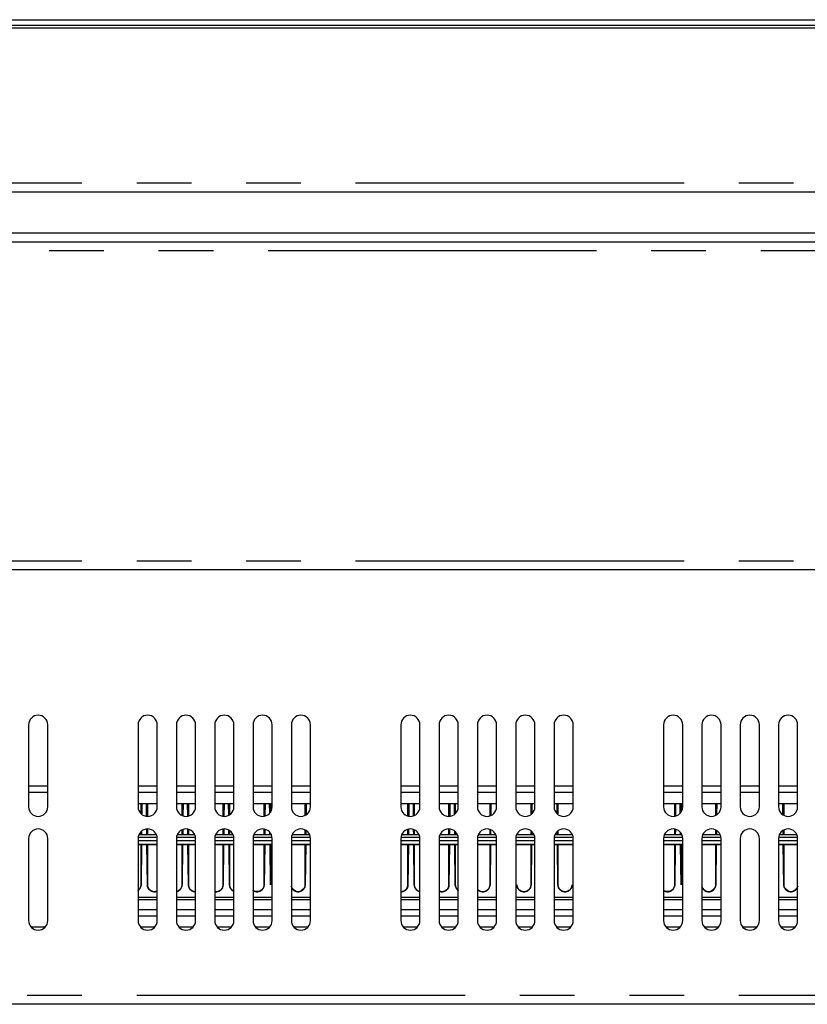
# Model space of a CAD drawing. Units: millimetres. Extents: x 839 to 2027, y 5376 to 6634.
# Drawn here: x 1073 to 1087, y 5466 to 5484 of the extents above; entities that cross this region are included whole.
import ezdxf

# ---------------------------------------------------------------- set-up
doc = ezdxf.new("R2010")
doc.units = ezdxf.units.MM
doc.linetypes.add('PHANTOM', pattern=[17, 3, 3, -1, 1, -1, 1, -1, 3, 3])
for name, color, linetype in [('02___PRT_ALL_AXES', 3, 'CONTINUOUS'), ('CON', 3, 'CONTINUOUS'), ('PHA', 8, 'PHANTOM')]:
    doc.layers.add(name, color=color, linetype=linetype)

msp = doc.modelspace()

# ---------------------------------------------------------------- linework, layer by layer
at = {"layer": '02___PRT_ALL_AXES', "linetype": 'Continuous'}
for p, q in [((1073.1994, 5467.3785), (1072.9653, 5467.3785)), ((1075.1994, 5467.3785), (1074.9653, 5467.3785)), ((1075.8994, 5467.3785), (1075.6653, 5467.3785)), ((1076.5994, 5467.3785), (1076.3653, 5467.3785)), ((1077.2994, 5467.3785), (1077.0653, 5467.3785)), ((1077.9994, 5467.3785), (1077.7653, 5467.3785)), ((1079.9994, 5467.3785), (1079.7653, 5467.3785)), ((1080.6994, 5467.3785), (1080.4653, 5467.3785)), ((1081.3994, 5467.3785), (1081.1653, 5467.3785)), ((1082.0994, 5467.3785), (1081.8653, 5467.3785)), ((1082.7994, 5467.3785), (1082.5653, 5467.3785)), ((1084.7994, 5467.3785), (1084.5653, 5467.3785)), ((1085.4994, 5467.3785), (1085.2653, 5467.3785)), ((1086.1994, 5467.3785), (1085.9653, 5467.3785)), ((1086.8994, 5467.3785), (1086.6653, 5467.3785))]:
    msp.add_line(p, q, dxfattribs=at)
at = {"layer": 'CON'}
for p, q in [((923.6624, 5483.9692), (1128.5024, 5483.9692)), ((923.2824, 5483.8192), (1128.8824, 5483.8192)), ((923.5624, 5483.8692), (1128.6024, 5483.8692)), ((1128.7224, 5480.8192), (923.4424, 5480.8192)), ((1128.0424, 5480.0692), (924.1224, 5480.0692)), ((923.4424, 5479.9092), (1128.7224, 5479.9092)), ((1128.7224, 5473.9092), (923.4424, 5473.9092)), ((1072.9074, 5471.0792), (1072.9074, 5469.5792)), ((1073.2574, 5469.5792), (1073.2574, 5471.0792)), ((1074.9074, 5471.0792), (1074.9074, 5469.5792)), ((1075.2574, 5469.5792), (1075.2574, 5471.0792)), ((1075.6074, 5471.0792), (1075.6074, 5469.5792)), ((1075.9574, 5469.5792), (1075.9574, 5471.0792)), ((1076.3074, 5471.0792), (1076.3074, 5469.5792)), ((1076.6574, 5469.5792), (1076.6574, 5471.0792)), ((1077.0074, 5471.0792), (1077.0074, 5469.5792)), ((1077.3574, 5469.5792), (1077.3574, 5471.0792)), ((1077.7074, 5471.0792), (1077.7074, 5469.5792)), ((1078.0574, 5469.5792), (1078.0574, 5471.0792)), ((1079.7074, 5471.0792), (1079.7074, 5469.5792)), ((1080.0574, 5469.5792), (1080.0574, 5471.0792)), ((1080.4074, 5471.0792), (1080.4074, 5469.5792)), ((1080.7574, 5469.5792), (1080.7574, 5471.0792)), ((1081.1074, 5471.0792), (1081.1074, 5469.5792)), ((1081.4574, 5469.5792), (1081.4574, 5471.0792)), ((1081.8074, 5471.0792), (1081.8074, 5469.5792)), ((1082.1574, 5469.5792), (1082.1574, 5471.0792)), ((1082.5074, 5471.0792), (1082.5074, 5469.5792)), ((1082.8574, 5469.5792), (1082.8574, 5471.0792)), ((1084.5074, 5471.0792), (1084.5074, 5469.5792)), ((1084.8574, 5469.5792), (1084.8574, 5471.0792)), ((1085.2074, 5471.0792), (1085.2074, 5469.5792)), ((1085.5574, 5469.5792), (1085.5574, 5471.0792)), ((1085.9074, 5471.0792), (1085.9074, 5469.5792)), ((1086.2574, 5469.5792), (1086.2574, 5471.0792)), ((1086.6074, 5471.0792), (1086.6074, 5469.5792)), ((1086.9574, 5469.5792), (1086.9574, 5471.0792)), ((1075.2574, 5469.6356), (1074.9074, 5469.6356)), ((1074.9786, 5469.6356), (1074.9766, 5469.4504)), ((1075.0636, 5469.4128), (1075.0612, 5469.6356)), ((1075.9574, 5469.6356), (1075.6074, 5469.6356)), ((1075.7286, 5469.6356), (1075.7262, 5469.4143)), ((1075.8136, 5469.4128), (1075.8112, 5469.6356)), ((1076.6574, 5469.6356), (1076.3074, 5469.6356)), ((1076.4786, 5469.6356), (1076.4762, 5469.4128)), ((1076.5634, 5469.4323), (1076.5612, 5469.6356)), ((1077.3574, 5469.6356), (1077.0074, 5469.6356)), ((1077.2286, 5469.6356), (1077.2262, 5469.4128)), ((1077.313, 5469.4684), (1077.3112, 5469.6356)), ((1078.0574, 5469.6356), (1077.7074, 5469.6356)), ((1077.9786, 5469.6356), (1077.9765, 5469.4419)), ((1080.0574, 5469.6356), (1079.7074, 5469.6356)), ((1079.8536, 5469.6356), (1079.8512, 5469.4128)), ((1079.9386, 5469.4143), (1079.9362, 5469.6356)), ((1080.7574, 5469.6356), (1080.4074, 5469.6356)), ((1080.6036, 5469.6356), (1080.6012, 5469.4128)), ((1080.6882, 5469.4504), (1080.6862, 5469.6356)), ((1081.4574, 5469.6356), (1081.1074, 5469.6356)), ((1081.3536, 5469.6356), (1081.3513, 5469.4236)), ((1082.1574, 5469.6356), (1081.8074, 5469.6356)), ((1082.1036, 5469.6356), (1082.1017, 5469.4602)), ((1082.8574, 5469.6356), (1082.5074, 5469.6356)), ((1082.5631, 5469.4602), (1082.5612, 5469.6356)), ((1084.8574, 5469.6356), (1084.5074, 5469.6356)), ((1084.7286, 5469.6356), (1084.7262, 5469.4128)), ((1084.813, 5469.4684), (1084.8112, 5469.6356)), ((1085.5574, 5469.6356), (1085.2074, 5469.6356)), ((1085.4786, 5469.6356), (1085.4765, 5469.4419)), ((1086.9574, 5469.6356), (1086.6074, 5469.6356)), ((1086.6883, 5469.4419), (1086.6862, 5469.6356)), ((1074.973, 5469.1255), (1074.9724, 5469.0681)), ((1075.0674, 5469.0681), (1075.0663, 5469.1657)), ((1075.7234, 5469.1621), (1075.7224, 5469.0681)), ((1075.8174, 5469.0681), (1075.8163, 5469.1657)), ((1076.4735, 5469.1657), (1076.4724, 5469.0681)), ((1076.5674, 5469.0681), (1076.5665, 5469.1438)), ((1077.2235, 5469.1657), (1077.2224, 5469.0681)), ((1077.9732, 5469.139), (1077.9724, 5469.0681)), ((1079.8485, 5469.1657), (1079.8474, 5469.0681)), ((1079.9424, 5469.0681), (1079.9413, 5469.1621)), ((1080.5985, 5469.1657), (1080.5974, 5469.0681)), ((1080.6924, 5469.0681), (1080.6917, 5469.1255)), ((1081.3484, 5469.157), (1081.3474, 5469.0681)), ((1082.098, 5469.121), (1082.0974, 5469.0681)), ((1082.5674, 5469.0681), (1082.5668, 5469.121)), ((1084.7235, 5469.1657), (1084.7224, 5469.0681)), ((1085.4732, 5469.139), (1085.4724, 5469.0681)), ((1086.6924, 5469.0681), (1086.6916, 5469.139)), ((1072.9074, 5468.9992), (1072.9074, 5467.4992)), ((1073.2574, 5467.4992), (1073.2574, 5468.9992)), ((1074.9074, 5468.9992), (1074.9074, 5467.4992)), ((1075.235, 5469.0681), (1074.9298, 5469.0681)), ((1075.2574, 5467.4992), (1075.2574, 5468.9992)), ((1075.6074, 5468.9992), (1075.6074, 5467.4992)), ((1075.935, 5469.0681), (1075.6298, 5469.0681)), ((1075.9574, 5467.4992), (1075.9574, 5468.9992)), ((1076.3074, 5468.9992), (1076.3074, 5467.4992)), ((1076.635, 5469.0681), (1076.3298, 5469.0681)), ((1076.6574, 5467.4992), (1076.6574, 5468.9992)), ((1077.0074, 5468.9992), (1077.0074, 5467.4992)), ((1077.335, 5469.0681), (1077.0298, 5469.0681)), ((1077.3174, 5469.0681), (1077.3169, 5469.1072)), ((1077.3574, 5467.4992), (1077.3574, 5468.9992)), ((1077.7074, 5468.9992), (1077.7074, 5467.4992)), ((1078.035, 5469.0681), (1077.7298, 5469.0681)), ((1078.0574, 5467.4992), (1078.0574, 5468.9992)), ((1079.7074, 5468.9992), (1079.7074, 5467.4992)), ((1080.035, 5469.0681), (1079.7298, 5469.0681)), ((1080.0574, 5467.4992), (1080.0574, 5468.9992)), ((1080.4074, 5468.9992), (1080.4074, 5467.4992)), ((1080.735, 5469.0681), (1080.4298, 5469.0681)), ((1080.7574, 5467.4992), (1080.7574, 5468.9992)), ((1081.1074, 5468.9992), (1081.1074, 5467.4992)), ((1081.435, 5469.0681), (1081.1298, 5469.0681)), ((1081.4574, 5467.4992), (1081.4574, 5468.9992)), ((1081.8074, 5468.9992), (1081.8074, 5467.4992)), ((1082.135, 5469.0681), (1081.8298, 5469.0681)), ((1082.1574, 5467.4992), (1082.1574, 5468.9992)), ((1082.5074, 5468.9992), (1082.5074, 5467.4992)), ((1082.835, 5469.0681), (1082.5298, 5469.0681)), ((1082.8574, 5467.4992), (1082.8574, 5468.9992)), ((1084.5074, 5468.9992), (1084.5074, 5467.4992)), ((1084.835, 5469.0681), (1084.5298, 5469.0681)), ((1084.8174, 5469.0681), (1084.8169, 5469.1072)), ((1084.8574, 5467.4992), (1084.8574, 5468.9992)), ((1085.2074, 5468.9992), (1085.2074, 5467.4992)), ((1085.535, 5469.0681), (1085.2298, 5469.0681)), ((1085.5574, 5467.4992), (1085.5574, 5468.9992)), ((1085.9074, 5468.9992), (1085.9074, 5467.4992)), ((1086.2574, 5467.4992), (1086.2574, 5468.9992)), ((1086.6074, 5468.9992), (1086.6074, 5467.4992)), ((1086.935, 5469.0681), (1086.6298, 5469.0681)), ((1086.9574, 5467.4992), (1086.9574, 5468.9992)), ((1074.9074, 5468.8907), (1075.2574, 5468.8907)), ((1074.9705, 5468.8907), (1074.9624, 5468.154)), ((1075.0774, 5468.154), (1075.0693, 5468.8907)), ((1075.6074, 5468.8907), (1075.9574, 5468.8907)), ((1075.7205, 5468.8907), (1075.7124, 5468.154)), ((1075.8274, 5468.154), (1075.8193, 5468.8907)), ((1076.3074, 5468.8907), (1076.6574, 5468.8907)), ((1076.4705, 5468.8907), (1076.4624, 5468.154)), ((1076.5774, 5468.154), (1076.5693, 5468.8907)), ((1077.0074, 5468.8907), (1077.3574, 5468.8907)), ((1077.2205, 5468.8907), (1077.2124, 5468.154)), ((1077.3274, 5468.154), (1077.3193, 5468.8907)), ((1077.7074, 5468.8907), (1078.0574, 5468.8907)), ((1077.9705, 5468.8907), (1077.9624, 5468.154)), ((1079.7074, 5468.8907), (1080.0574, 5468.8907)), ((1079.8455, 5468.8907), (1079.8374, 5468.154)), ((1079.9524, 5468.154), (1079.9443, 5468.8907)), ((1080.4074, 5468.8907), (1080.7574, 5468.8907)), ((1080.5955, 5468.8907), (1080.5874, 5468.154)), ((1080.7024, 5468.154), (1080.6943, 5468.8907)), ((1081.1074, 5468.8907), (1081.4574, 5468.8907)), ((1081.3455, 5468.8907), (1081.3374, 5468.154)), ((1081.8074, 5468.8907), (1082.1574, 5468.8907)), ((1082.0955, 5468.8907), (1082.0874, 5468.154)), ((1082.5074, 5468.8907), (1082.8574, 5468.8907)), ((1082.5774, 5468.154), (1082.5693, 5468.8907)), ((1084.5074, 5468.8907), (1084.8574, 5468.8907)), ((1084.7205, 5468.8907), (1084.7124, 5468.154)), ((1084.8274, 5468.154), (1084.8193, 5468.8907)), ((1085.2074, 5468.8907), (1085.5574, 5468.8907)), ((1085.4705, 5468.8907), (1085.4624, 5468.154)), ((1086.6074, 5468.8907), (1086.9574, 5468.8907)), ((1086.7024, 5468.154), (1086.6943, 5468.8907)), ((1075.2574, 5467.919), (1074.9074, 5467.919)), ((1074.9074, 5467.8843), (1075.2574, 5467.8843)), ((1075.9574, 5467.919), (1075.6074, 5467.919)), ((1075.6074, 5467.8843), (1075.9574, 5467.8843)), ((1076.6574, 5467.919), (1076.3074, 5467.919)), ((1076.3074, 5467.8843), (1076.6574, 5467.8843)), ((1077.3574, 5467.919), (1077.0074, 5467.919)), ((1077.0074, 5467.8843), (1077.3574, 5467.8843)), ((1078.0574, 5467.919), (1077.7074, 5467.919)), ((1077.7074, 5467.8843), (1078.0574, 5467.8843)), ((1080.0574, 5467.919), (1079.7074, 5467.919)), ((1079.7074, 5467.8843), (1080.0574, 5467.8843)), ((1080.7574, 5467.919), (1080.4074, 5467.919)), ((1080.4074, 5467.8843), (1080.7574, 5467.8843)), ((1081.4574, 5467.919), (1081.1074, 5467.919)), ((1081.1074, 5467.8843), (1081.4574, 5467.8843)), ((1082.1574, 5467.919), (1081.8074, 5467.919)), ((1081.8074, 5467.8843), (1082.1574, 5467.8843)), ((1082.8574, 5467.919), (1082.5074, 5467.919)), ((1082.5074, 5467.8843), (1082.8574, 5467.8843)), ((1084.8574, 5467.919), (1084.5074, 5467.919)), ((1084.5074, 5467.8843), (1084.8574, 5467.8843)), ((1085.5574, 5467.919), (1085.2074, 5467.919)), ((1085.2074, 5467.8843), (1085.5574, 5467.8843)), ((1086.9574, 5467.919), (1086.6074, 5467.919)), ((1086.6074, 5467.8843), (1086.9574, 5467.8843)), ((1074.9074, 5467.7047), (1075.2574, 5467.7047)), ((1075.6074, 5467.7047), (1075.9574, 5467.7047)), ((1076.3074, 5467.7047), (1076.6574, 5467.7047)), ((1077.0074, 5467.7047), (1077.3574, 5467.7047)), ((1077.7074, 5467.7047), (1078.0574, 5467.7047)), ((1079.7074, 5467.7047), (1080.0574, 5467.7047)), ((1080.4074, 5467.7047), (1080.7574, 5467.7047)), ((1081.1074, 5467.7047), (1081.4574, 5467.7047)), ((1081.8074, 5467.7047), (1082.1574, 5467.7047)), ((1082.5074, 5467.7047), (1082.8574, 5467.7047)), ((1084.5074, 5467.7047), (1084.8574, 5467.7047)), ((1085.2074, 5467.7047), (1085.5574, 5467.7047)), ((1086.6074, 5467.7047), (1086.9574, 5467.7047)), ((1074.9074, 5467.5865), (1075.2574, 5467.5865)), ((1075.6074, 5467.5865), (1075.9574, 5467.5865)), ((1076.3074, 5467.5865), (1076.6574, 5467.5865)), ((1077.0074, 5467.5865), (1077.3574, 5467.5865)), ((1077.7074, 5467.5865), (1078.0574, 5467.5865)), ((1079.7074, 5467.5865), (1080.0574, 5467.5865)), ((1080.4074, 5467.5865), (1080.7574, 5467.5865)), ((1081.1074, 5467.5865), (1081.4574, 5467.5865)), ((1081.8074, 5467.5865), (1082.1574, 5467.5865)), ((1082.5074, 5467.5865), (1082.8574, 5467.5865)), ((1084.5074, 5467.5865), (1084.8574, 5467.5865)), ((1085.2074, 5467.5865), (1085.5574, 5467.5865)), ((1086.6074, 5467.5865), (1086.9574, 5467.5865)), ((1124.7224, 5465.9692), (927.4424, 5465.9692))]:
    msp.add_line(p, q, dxfattribs=at)
for centre, start, end in [((1073.0824, 5471.0792), 0, 180), ((1075.0824, 5471.0792), 0, 180), ((1075.7824, 5471.0792), 0, 180), ((1076.4824, 5471.0792), 0, 180), ((1077.1824, 5471.0792), 0, 180), ((1077.8824, 5471.0792), 0, 180), ((1079.8824, 5471.0792), 0, 180), ((1080.5824, 5471.0792), 0, 180), ((1081.2824, 5471.0792), 0, 180), ((1081.9824, 5471.0792), 0, 180), ((1082.6824, 5471.0792), 0, 180), ((1084.6824, 5471.0792), 0, 180), ((1085.3824, 5471.0792), 0, 180), ((1086.0824, 5471.0792), 0, 180), ((1086.7824, 5471.0792), 0, 180), ((1073.0824, 5469.5792), 180, 0), ((1075.0824, 5469.5792), 180, 0), ((1075.7824, 5469.5792), 180, 0), ((1076.4824, 5469.5792), 180, 0), ((1077.1824, 5469.5792), 180, 0), ((1077.8824, 5469.5792), 180, 0), ((1079.8824, 5469.5792), 180, 0), ((1080.5824, 5469.5792), 180, 0), ((1081.2824, 5469.5792), 180, 0), ((1081.9824, 5469.5792), 180, 0), ((1082.6824, 5469.5792), 180, 0), ((1084.6824, 5469.5792), 180, 0), ((1085.3824, 5469.5792), 180, 0), ((1086.0824, 5469.5792), 180, 0), ((1086.7824, 5469.5792), 180, 0), ((1073.0824, 5468.9992), 0, 180), ((1075.0824, 5468.9992), 0, 180), ((1075.7824, 5468.9992), 0, 180), ((1076.4824, 5468.9992), 0, 180), ((1077.1824, 5468.9992), 0, 180), ((1077.8824, 5468.9992), 0, 180), ((1079.8824, 5468.9992), 0, 180), ((1080.5824, 5468.9992), 0, 180), ((1081.2824, 5468.9992), 0, 180), ((1081.9824, 5468.9992), 0, 180), ((1082.6824, 5468.9992), 0, 180), ((1084.6824, 5468.9992), 0, 180), ((1085.3824, 5468.9992), 0, 180), ((1086.0824, 5468.9992), 0, 180), ((1086.7824, 5468.9992), 0, 180), ((1073.0824, 5467.4992), 180, 0), ((1075.0824, 5467.4992), 180, 0), ((1075.7824, 5467.4992), 180, 0), ((1076.4824, 5467.4992), 180, 0), ((1077.1824, 5467.4992), 180, 0), ((1077.8824, 5467.4992), 180, 0), ((1079.8824, 5467.4992), 180, 0), ((1080.5824, 5467.4992), 180, 0), ((1081.2824, 5467.4992), 180, 0), ((1081.9824, 5467.4992), 180, 0), ((1082.6824, 5467.4992), 180, 0), ((1084.6824, 5467.4992), 180, 0), ((1085.3824, 5467.4992), 180, 0), ((1086.0824, 5467.4992), 180, 0), ((1086.7824, 5467.4992), 180, 0)]:
    msp.add_arc(centre, 0.175, start, end, dxfattribs=at)
for points in [[(1074.9624, 5468.154), (1074.962, 5468.1155), (1074.9401, 5468.0741), (1074.9087, 5468.0518)], [(1075.7124, 5468.154), (1075.7118, 5468.0999), (1075.6609, 5468.0403), (1075.6079, 5468.0298)], [(1076.6573, 5468.0372), (1076.6137, 5468.0552), (1076.5779, 5468.1068), (1076.5774, 5468.154)], [(1080.0569, 5468.0298), (1080.0038, 5468.0403), (1079.953, 5468.0999), (1079.9524, 5468.154)], [(1080.756, 5468.0518), (1080.7247, 5468.0741), (1080.7028, 5468.1155), (1080.7024, 5468.154)]]:
    msp.add_open_spline(points, degree=3, dxfattribs=at)
for points, knots in [([(1075.2575, 5468.0372), (1075.2198, 5468.0218), (1075.1238, 5468.0286), (1075.0778, 5468.1138), (1075.0774, 5468.154)], [0, 0, 0, 0, 0.5028896, 1, 1, 1, 1]), ([(1075.9574, 5468.0274), (1075.9245, 5468.0274), (1075.8563, 5468.0538), (1075.8278, 5468.1215), (1075.8274, 5468.154)], [0, 0, 0, 0, 0.5026651, 1, 1, 1, 1]), ([(1076.4624, 5468.154), (1076.462, 5468.1176), (1076.4253, 5468.0412), (1076.343, 5468.0227), (1076.3069, 5468.0298)], [0, 0, 0, 0, 0.4971418, 1, 1, 1, 1]), ([(1077.2124, 5468.154), (1077.2119, 5468.1094), (1077.1534, 5468.0141), (1077.0427, 5468.0256), (1077.006, 5468.0518)], [0, 0, 0, 0, 0.4973074, 1, 1, 1, 1]), ([(1077.9624, 5468.154), (1077.9617, 5468.0965), (1077.8497, 5467.9708), (1077.7165, 5468.0736), (1077.705, 5468.1301)], [0, 0, 0, 0, 0.4992596, 1, 1, 1, 1]), ([(1079.8374, 5468.154), (1079.837, 5468.1215), (1079.8085, 5468.0538), (1079.7403, 5468.0274), (1079.7074, 5468.0274)], [0, 0, 0, 0, 0.4973352, 1, 1, 1, 1]), ([(1080.5874, 5468.154), (1080.5869, 5468.1138), (1080.541, 5468.0286), (1080.4449, 5468.0218), (1080.4073, 5468.0372)], [0, 0, 0, 0, 0.4971107, 1, 1, 1, 1]), ([(1081.3374, 5468.154), (1081.3368, 5468.1045), (1081.2614, 5467.9977), (1081.1371, 5468.0368), (1081.1057, 5468.0756)], [0, 0, 0, 0, 0.4978173, 1, 1, 1, 1]), ([(1082.0874, 5468.154), (1082.087, 5468.1215), (1082.0581, 5468.0538), (1081.9574, 5468.0141), (1081.8567, 5468.0538), (1081.8278, 5468.1215), (1081.8274, 5468.154)], [0, 0, 0, 0, 0.2486677, 0.5000003, 0.7513327, 1, 1, 1, 1]), ([(1082.8374, 5468.154), (1082.837, 5468.1215), (1082.8081, 5468.0538), (1082.7074, 5468.0141), (1082.6067, 5468.0538), (1082.5778, 5468.1215), (1082.5774, 5468.154)], [0, 0, 0, 0, 0.2486677, 0.5000003, 0.7513327, 1, 1, 1, 1]), ([(1084.7124, 5468.154), (1084.7119, 5468.1094), (1084.6534, 5468.0141), (1084.5427, 5468.0256), (1084.506, 5468.0518)], [0, 0, 0, 0, 0.4973074, 1, 1, 1, 1]), ([(1085.4624, 5468.154), (1085.4617, 5468.0965), (1085.3497, 5467.9708), (1085.2165, 5468.0736), (1085.205, 5468.1301)], [0, 0, 0, 0, 0.4992596, 1, 1, 1, 1]), ([(1086.9598, 5468.1301), (1086.9483, 5468.0736), (1086.8151, 5467.9708), (1086.703, 5468.0965), (1086.7024, 5468.154)], [0, 0, 0, 0, 0.5007408, 1, 1, 1, 1])]:
    msp.add_open_spline(points, degree=3, knots=knots, dxfattribs=at)
at = {"layer": 'PHA'}
for p, q in [((1128.8824, 5480.9792), (923.2824, 5480.9792)), ((923.2824, 5479.7492), (1128.8824, 5479.7492)), ((1128.8824, 5474.0692), (923.2824, 5474.0692)), ((1073.2574, 5469.9585), (1072.9074, 5469.9585)), ((1073.2574, 5469.8404), (1072.9074, 5469.8404)), ((1075.2574, 5469.9585), (1074.9074, 5469.9585)), ((1075.2574, 5469.8404), (1074.9074, 5469.8404)), ((1075.9574, 5469.9585), (1075.6074, 5469.9585)), ((1075.9574, 5469.8404), (1075.6074, 5469.8404)), ((1076.6574, 5469.9585), (1076.3074, 5469.9585)), ((1076.6574, 5469.8404), (1076.3074, 5469.8404)), ((1077.3574, 5469.9585), (1077.0074, 5469.9585)), ((1077.3574, 5469.8404), (1077.0074, 5469.8404)), ((1078.0574, 5469.9585), (1077.7074, 5469.9585)), ((1078.0574, 5469.8404), (1077.7074, 5469.8404)), ((1080.0574, 5469.9585), (1079.7074, 5469.9585)), ((1080.0574, 5469.8404), (1079.7074, 5469.8404)), ((1080.7574, 5469.9585), (1080.4074, 5469.9585)), ((1080.7574, 5469.8404), (1080.4074, 5469.8404)), ((1081.4574, 5469.9585), (1081.1074, 5469.9585)), ((1081.4574, 5469.8404), (1081.1074, 5469.8404)), ((1082.1574, 5469.9585), (1081.8074, 5469.9585)), ((1082.1574, 5469.8404), (1081.8074, 5469.8404)), ((1082.8574, 5469.9585), (1082.5074, 5469.9585)), ((1082.8574, 5469.8404), (1082.5074, 5469.8404)), ((1084.8574, 5469.9585), (1084.5074, 5469.9585)), ((1084.8574, 5469.8404), (1084.5074, 5469.8404)), ((1085.5574, 5469.9585), (1085.2074, 5469.9585)), ((1085.5574, 5469.8404), (1085.2074, 5469.8404)), ((1086.2574, 5469.9585), (1085.9074, 5469.9585)), ((1086.2574, 5469.8404), (1085.9074, 5469.8404)), ((1086.9574, 5469.9585), (1086.6074, 5469.9585)), ((1086.9574, 5469.8404), (1086.6074, 5469.8404)), ((1074.9624, 5469.4607), (1074.9624, 5469.6356)), ((1075.0774, 5469.6356), (1075.0774, 5469.4128)), ((1075.7124, 5469.4244), (1075.7124, 5469.6356)), ((1075.8274, 5469.6356), (1075.8274, 5469.4128)), ((1076.4624, 5469.4128), (1076.4624, 5469.6356)), ((1076.5774, 5469.6356), (1076.5774, 5469.4425)), ((1077.2124, 5469.4128), (1077.2124, 5469.6356)), ((1077.3274, 5469.6356), (1077.3274, 5469.4869)), ((1077.9624, 5469.4316), (1077.9624, 5469.6356)), ((1079.8374, 5469.4128), (1079.8374, 5469.6356)), ((1079.9524, 5469.6356), (1079.9524, 5469.4244)), ((1080.5874, 5469.4128), (1080.5874, 5469.6356)), ((1080.7024, 5469.6356), (1080.7024, 5469.4607)), ((1081.3374, 5469.4135), (1081.3374, 5469.6356)), ((1082.0874, 5469.4498), (1082.0874, 5469.6356)), ((1082.5774, 5469.6356), (1082.5774, 5469.4498)), ((1084.7124, 5469.4128), (1084.7124, 5469.6356)), ((1084.8274, 5469.6356), (1084.8274, 5469.4869)), ((1085.4624, 5469.4316), (1085.4624, 5469.6356)), ((1086.7024, 5469.6356), (1086.7024, 5469.4316)), ((1075.0774, 5469.1657), (1075.0774, 5469.0681)), ((1075.7124, 5469.0681), (1075.7124, 5469.1541)), ((1075.8274, 5469.1657), (1075.8274, 5469.0681)), ((1076.4624, 5469.0681), (1076.4624, 5469.1657)), ((1076.5774, 5469.1359), (1076.5774, 5469.0681)), ((1077.2124, 5469.0681), (1077.2124, 5469.1657)), ((1077.9624, 5469.0681), (1077.9624, 5469.1468)), ((1079.8374, 5469.0681), (1079.8374, 5469.1657)), ((1079.9524, 5469.1541), (1079.9524, 5469.0681)), ((1080.5874, 5469.0681), (1080.5874, 5469.1657)), ((1081.3374, 5469.0681), (1081.3374, 5469.165)), ((1082.0874, 5469.0681), (1082.0874, 5469.1287)), ((1082.5774, 5469.1287), (1082.5774, 5469.0681)), ((1084.7124, 5469.0681), (1084.7124, 5469.1657)), ((1085.4624, 5469.0681), (1085.4624, 5469.1468)), ((1086.7024, 5469.1468), (1086.7024, 5469.0681)), ((1074.9074, 5468.9609), (1075.2574, 5468.9609)), ((1075.251, 5469.0188), (1074.9138, 5469.0188)), ((1074.9624, 5469.0681), (1074.9624, 5469.1178)), ((1075.6074, 5468.9609), (1075.9574, 5468.9609)), ((1075.951, 5469.0188), (1075.6138, 5469.0188)), ((1076.3074, 5468.9609), (1076.6574, 5468.9609)), ((1076.651, 5469.0188), (1076.3138, 5469.0188)), ((1077.0074, 5468.9609), (1077.3574, 5468.9609)), ((1077.351, 5469.0188), (1077.0138, 5469.0188)), ((1077.3274, 5469.0915), (1077.3274, 5469.0681)), ((1077.7074, 5468.9609), (1078.0574, 5468.9609)), ((1078.051, 5469.0188), (1077.7138, 5469.0188)), ((1079.7074, 5468.9609), (1080.0574, 5468.9609)), ((1080.051, 5469.0188), (1079.7138, 5469.0188)), ((1080.4074, 5468.9609), (1080.7574, 5468.9609)), ((1080.751, 5469.0188), (1080.4138, 5469.0188)), ((1080.7024, 5469.1178), (1080.7024, 5469.0681)), ((1081.1074, 5468.9609), (1081.4574, 5468.9609)), ((1081.451, 5469.0188), (1081.1138, 5469.0188)), ((1081.8074, 5468.9609), (1082.1574, 5468.9609)), ((1082.151, 5469.0188), (1081.8138, 5469.0188)), ((1082.5074, 5468.9609), (1082.8574, 5468.9609)), ((1082.851, 5469.0188), (1082.5138, 5469.0188)), ((1084.5074, 5468.9609), (1084.8574, 5468.9609)), ((1084.851, 5469.0188), (1084.5138, 5469.0188)), ((1084.8274, 5469.0915), (1084.8274, 5469.0681)), ((1085.2074, 5468.9609), (1085.5574, 5468.9609)), ((1085.551, 5469.0188), (1085.2138, 5469.0188)), ((1086.6074, 5468.9609), (1086.9574, 5468.9609)), ((1086.951, 5469.0188), (1086.6138, 5469.0188)), ((1075.2574, 5468.8915), (1074.9074, 5468.8915)), ((1074.9624, 5468.154), (1074.9624, 5468.8907)), ((1075.0774, 5468.8907), (1075.0774, 5468.154)), ((1075.9574, 5468.8915), (1075.6074, 5468.8915)), ((1075.7124, 5468.154), (1075.7124, 5468.8907)), ((1075.8274, 5468.8907), (1075.8274, 5468.154)), ((1076.6574, 5468.8915), (1076.3074, 5468.8915)), ((1076.4624, 5468.154), (1076.4624, 5468.8907)), ((1076.5774, 5468.8907), (1076.5774, 5468.154)), ((1077.3574, 5468.8915), (1077.0074, 5468.8915)), ((1077.2124, 5468.154), (1077.2124, 5468.8907)), ((1077.3274, 5468.8907), (1077.3274, 5468.154)), ((1078.0574, 5468.8915), (1077.7074, 5468.8915)), ((1077.9624, 5468.154), (1077.9624, 5468.8907)), ((1080.0574, 5468.8915), (1079.7074, 5468.8915)), ((1079.8374, 5468.154), (1079.8374, 5468.8907)), ((1079.9524, 5468.8907), (1079.9524, 5468.154)), ((1080.7574, 5468.8915), (1080.4074, 5468.8915)), ((1080.5874, 5468.154), (1080.5874, 5468.8907)), ((1080.7024, 5468.8907), (1080.7024, 5468.154)), ((1081.4574, 5468.8915), (1081.1074, 5468.8915)), ((1081.3374, 5468.154), (1081.3374, 5468.8907)), ((1082.1574, 5468.8915), (1081.8074, 5468.8915)), ((1082.0874, 5468.154), (1082.0874, 5468.8907)), ((1082.8574, 5468.8915), (1082.5074, 5468.8915)), ((1082.5774, 5468.8907), (1082.5774, 5468.154)), ((1084.8574, 5468.8915), (1084.5074, 5468.8915)), ((1084.7124, 5468.154), (1084.7124, 5468.8907)), ((1084.8274, 5468.8907), (1084.8274, 5468.154)), ((1085.5574, 5468.8915), (1085.2074, 5468.8915)), ((1085.4624, 5468.154), (1085.4624, 5468.8907)), ((1086.9574, 5468.8915), (1086.6074, 5468.8915)), ((1086.7024, 5468.8907), (1086.7024, 5468.154)), ((1124.8824, 5466.1292), (927.2824, 5466.1292))]:
    msp.add_line(p, q, dxfattribs=at)
for centre, radius, start, end in [((1074.8331, 5468.1577), 0.1301, 305.55402, 314.26329), ((1074.8343, 5468.1565), 0.1285, 314.28032, 324.94152), ((1074.8368, 5468.1548), 0.1254, 324.91093, 336.8909), ((1075.203, 5468.1548), 0.1254, 203.10777, 215.12259), ((1075.2055, 5468.1565), 0.1285, 215.09171, 225.71713), ((1075.2071, 5468.1583), 0.1308, 225.75722, 241.74821), ((1075.2068, 5468.1577), 0.1302, 241.72932, 247.87014), ((1075.5829, 5468.1577), 0.1302, 292.12696, 298.36696), ((1075.5827, 5468.1583), 0.1308, 298.34766, 314.24052), ((1075.5843, 5468.1565), 0.1285, 314.28032, 324.94152), ((1075.5868, 5468.1548), 0.1254, 324.91093, 336.8909), ((1075.953, 5468.1548), 0.1254, 203.10777, 215.12259), ((1075.9555, 5468.1565), 0.1285, 215.09171, 225.71713), ((1075.9571, 5468.1583), 0.1308, 225.75722, 241.74821), ((1075.9568, 5468.1577), 0.1302, 241.72932, 247.87014), ((1076.3329, 5468.1577), 0.1302, 292.12696, 298.36696), ((1076.3327, 5468.1583), 0.1308, 298.34766, 314.24052), ((1076.3343, 5468.1565), 0.1285, 314.28032, 324.94152), ((1076.3368, 5468.1548), 0.1254, 324.91093, 336.8909), ((1076.703, 5468.1548), 0.1254, 203.10777, 215.12259), ((1076.7055, 5468.1565), 0.1285, 215.09171, 225.71713), ((1076.7071, 5468.1583), 0.1308, 225.75722, 241.74821), ((1076.7069, 5468.1577), 0.1302, 241.7298, 247.66358), ((1077.0824, 5468.1587), 0.1313, 234.43331, 241.73359), ((1077.0818, 5468.1577), 0.1302, 241.72932, 247.87014), ((1077.0829, 5468.1577), 0.1302, 292.12696, 298.36696), ((1077.0827, 5468.1583), 0.1308, 298.34766, 314.24052), ((1077.0843, 5468.1565), 0.1285, 314.28032, 324.94152), ((1077.0868, 5468.1548), 0.1254, 324.91093, 336.8909), ((1077.828, 5468.1548), 0.1254, 203.10777, 215.12259), ((1077.8305, 5468.1565), 0.1285, 215.09171, 225.71713), ((1077.8321, 5468.1583), 0.1308, 225.75722, 241.74821), ((1077.8318, 5468.1577), 0.1302, 241.72932, 247.87014), ((1077.8329, 5468.1577), 0.1302, 292.12696, 298.36696), ((1077.8327, 5468.1583), 0.1308, 298.34766, 314.24052), ((1077.8343, 5468.1565), 0.1285, 314.28032, 324.94152), ((1077.8368, 5468.1548), 0.1254, 324.91093, 336.8909), ((1079.7079, 5468.1577), 0.1302, 292.12696, 298.36696), ((1079.7077, 5468.1583), 0.1308, 298.34766, 314.24052), ((1079.7093, 5468.1565), 0.1285, 314.28032, 324.94152), ((1079.7118, 5468.1548), 0.1254, 324.91093, 336.8909), ((1080.078, 5468.1548), 0.1254, 203.10777, 215.12259), ((1080.0805, 5468.1565), 0.1285, 215.09171, 225.71713), ((1080.0821, 5468.1583), 0.1308, 225.75722, 241.74821), ((1080.0818, 5468.1577), 0.1302, 241.72932, 247.87014), ((1080.4579, 5468.1577), 0.1302, 292.12696, 298.36696), ((1080.4577, 5468.1583), 0.1308, 298.34766, 314.24052), ((1080.4593, 5468.1565), 0.1285, 314.28032, 324.94152), ((1080.4618, 5468.1548), 0.1254, 324.91093, 336.8909), ((1080.828, 5468.1548), 0.1254, 203.10777, 215.12259), ((1080.8305, 5468.1565), 0.1285, 215.09171, 225.71713), ((1080.8316, 5468.1577), 0.1301, 225.7342, 234.446), ((1081.2056, 5468.1566), 0.1285, 219.08427, 225.71517), ((1081.2071, 5468.1583), 0.1308, 225.75722, 241.74821), ((1081.2068, 5468.1577), 0.1302, 241.72932, 247.87014), ((1081.2079, 5468.1577), 0.1302, 292.12696, 298.36696), ((1081.2077, 5468.1583), 0.1308, 298.34766, 314.24052), ((1081.2093, 5468.1565), 0.1285, 314.28032, 324.94152), ((1081.2118, 5468.1548), 0.1254, 324.91093, 336.8909), ((1081.953, 5468.1548), 0.1254, 203.10777, 215.12259), ((1081.9555, 5468.1565), 0.1285, 215.09171, 225.71713), ((1081.9571, 5468.1583), 0.1308, 225.75722, 241.74821), ((1081.9568, 5468.1577), 0.1302, 241.72932, 247.87014), ((1081.9579, 5468.1577), 0.1302, 292.12696, 298.36696), ((1081.9577, 5468.1583), 0.1308, 298.34766, 314.24052), ((1081.9593, 5468.1565), 0.1285, 314.28032, 324.94152), ((1081.9618, 5468.1548), 0.1254, 324.91093, 336.8909), ((1082.703, 5468.1548), 0.1254, 203.10777, 215.12259), ((1082.7055, 5468.1565), 0.1285, 215.09171, 225.71713), ((1082.7071, 5468.1583), 0.1308, 225.75722, 241.74821), ((1082.7068, 5468.1577), 0.1302, 241.72932, 247.87014), ((1082.7079, 5468.1577), 0.1302, 292.12696, 298.36696), ((1082.7077, 5468.1583), 0.1308, 298.34766, 314.24052), ((1082.7093, 5468.1565), 0.1285, 314.28032, 324.94152), ((1082.7118, 5468.1548), 0.1254, 324.91093, 336.8909), ((1084.5824, 5468.1587), 0.1313, 234.43331, 241.73359), ((1084.5818, 5468.1577), 0.1302, 241.72932, 247.87014), ((1084.5829, 5468.1577), 0.1302, 292.12696, 298.36696), ((1084.5827, 5468.1583), 0.1308, 298.34766, 314.24052), ((1084.5843, 5468.1565), 0.1285, 314.28032, 324.94152), ((1084.5868, 5468.1548), 0.1254, 324.91093, 336.8909), ((1085.328, 5468.1548), 0.1254, 203.10777, 215.12259), ((1085.3305, 5468.1565), 0.1285, 215.09171, 225.71713), ((1085.3321, 5468.1583), 0.1308, 225.75722, 241.74821), ((1085.3318, 5468.1577), 0.1302, 241.72932, 247.87014), ((1085.3329, 5468.1577), 0.1302, 292.12696, 298.36696), ((1085.3327, 5468.1583), 0.1308, 298.34766, 314.24052), ((1085.3343, 5468.1565), 0.1285, 314.28032, 324.94152), ((1085.3368, 5468.1548), 0.1254, 324.91093, 336.8909), ((1086.828, 5468.1548), 0.1254, 203.10777, 215.12259), ((1086.8305, 5468.1565), 0.1285, 215.09171, 225.71713), ((1086.8321, 5468.1583), 0.1308, 225.75722, 241.74821), ((1086.8318, 5468.1577), 0.1302, 241.72932, 247.87014), ((1086.8329, 5468.1577), 0.1302, 292.12696, 298.36696), ((1086.8327, 5468.1583), 0.1308, 298.34766, 314.24052), ((1086.8343, 5468.1565), 0.1285, 314.28032, 324.94152), ((1086.8368, 5468.1548), 0.1254, 324.91093, 336.8909), ((1075.5825, 5468.1589), 0.1315, 281.11857, 292.09031), ((1080.0822, 5468.1589), 0.1315, 247.90659, 258.88145)]:
    msp.add_arc(centre, radius, start, end, dxfattribs=at)
for points in [[(1074.9521, 5468.1056), (1074.9586, 5468.1208), (1074.962, 5468.1375), (1074.9624, 5468.154)], [(1075.0774, 5468.154), (1075.0777, 5468.1375), (1075.0812, 5468.1208), (1075.0876, 5468.1056)], [(1075.7021, 5468.1056), (1075.7086, 5468.1208), (1075.712, 5468.1375), (1075.7124, 5468.154)], [(1075.8274, 5468.154), (1075.8277, 5468.1375), (1075.8312, 5468.1208), (1075.8376, 5468.1056)], [(1076.4521, 5468.1056), (1076.4586, 5468.1208), (1076.462, 5468.1375), (1076.4624, 5468.154)], [(1076.5774, 5468.154), (1076.5777, 5468.1375), (1076.5812, 5468.1208), (1076.5876, 5468.1056)], [(1077.2021, 5468.1056), (1077.2086, 5468.1208), (1077.212, 5468.1375), (1077.2124, 5468.154)], [(1077.9521, 5468.1056), (1077.9586, 5468.1208), (1077.962, 5468.1375), (1077.9624, 5468.154)], [(1079.8271, 5468.1056), (1079.8336, 5468.1208), (1079.837, 5468.1375), (1079.8374, 5468.154)], [(1079.9524, 5468.154), (1079.9527, 5468.1375), (1079.9562, 5468.1208), (1079.9626, 5468.1056)], [(1080.5771, 5468.1056), (1080.5836, 5468.1208), (1080.587, 5468.1375), (1080.5874, 5468.154)], [(1080.7024, 5468.154), (1080.7027, 5468.1375), (1080.7062, 5468.1208), (1080.7126, 5468.1056)], [(1081.3271, 5468.1056), (1081.3336, 5468.1208), (1081.337, 5468.1375), (1081.3374, 5468.154)], [(1081.8274, 5468.154), (1081.8277, 5468.1375), (1081.8312, 5468.1208), (1081.8376, 5468.1056)], [(1082.0771, 5468.1056), (1082.0836, 5468.1208), (1082.087, 5468.1375), (1082.0874, 5468.154)], [(1082.5774, 5468.154), (1082.5777, 5468.1375), (1082.5812, 5468.1208), (1082.5876, 5468.1056)], [(1082.8271, 5468.1056), (1082.8336, 5468.1208), (1082.837, 5468.1375), (1082.8374, 5468.154)], [(1084.7021, 5468.1056), (1084.7086, 5468.1208), (1084.712, 5468.1375), (1084.7124, 5468.154)], [(1085.4521, 5468.1056), (1085.4586, 5468.1208), (1085.462, 5468.1375), (1085.4624, 5468.154)], [(1086.7024, 5468.154), (1086.7027, 5468.1375), (1086.7062, 5468.1208), (1086.7126, 5468.1056)], [(1075.1578, 5468.0371), (1075.1886, 5468.0246), (1075.2267, 5468.0246), (1075.2574, 5468.0373)], [(1075.9078, 5468.0371), (1075.9234, 5468.0307), (1075.9405, 5468.0274), (1075.9574, 5468.0274)], [(1076.3069, 5468.0299), (1076.3316, 5468.025), (1076.3587, 5468.0276), (1076.382, 5468.0371)], [(1077.0328, 5468.0371), (1077.0634, 5468.0246), (1077.1013, 5468.0246), (1077.132, 5468.0371)], [(1077.7828, 5468.0371), (1077.8134, 5468.0246), (1077.8513, 5468.0246), (1077.882, 5468.0371)], [(1079.7074, 5468.0274), (1079.7242, 5468.0274), (1079.7414, 5468.0307), (1079.757, 5468.0371)], [(1080.4074, 5468.0373), (1080.4381, 5468.0246), (1080.4762, 5468.0246), (1080.507, 5468.0371)], [(1081.1578, 5468.0371), (1081.1884, 5468.0246), (1081.2263, 5468.0246), (1081.257, 5468.0371)], [(1081.9078, 5468.0371), (1081.9384, 5468.0246), (1081.9763, 5468.0246), (1082.007, 5468.0371)], [(1082.6578, 5468.0371), (1082.6884, 5468.0246), (1082.7263, 5468.0246), (1082.757, 5468.0371)], [(1084.5328, 5468.0371), (1084.5634, 5468.0246), (1084.6013, 5468.0246), (1084.632, 5468.0371)], [(1085.2828, 5468.0371), (1085.3134, 5468.0246), (1085.3513, 5468.0246), (1085.382, 5468.0371)], [(1086.7828, 5468.0371), (1086.8134, 5468.0246), (1086.8513, 5468.0246), (1086.882, 5468.0371)]]:
    msp.add_open_spline(points, degree=3, dxfattribs=at)
for points, knots in [([(1077.7051, 5468.1298), (1077.706, 5468.1256), (1077.7081, 5468.1174), (1077.711, 5468.1095), (1077.7126, 5468.1056)], [0, 0, 0, 0, 0.4998646, 1, 1, 1, 1]), ([(1085.2051, 5468.1298), (1085.206, 5468.1256), (1085.2081, 5468.1174), (1085.211, 5468.1095), (1085.2126, 5468.1056)], [0, 0, 0, 0, 0.4998646, 1, 1, 1, 1]), ([(1086.9521, 5468.1056), (1086.9538, 5468.1095), (1086.9567, 5468.1174), (1086.9588, 5468.1256), (1086.9597, 5468.1298)], [0, 0, 0, 0, 0.5001354, 1, 1, 1, 1])]:
    msp.add_open_spline(points, degree=3, knots=knots, dxfattribs=at)

doc.saveas('drawing.dxf')
